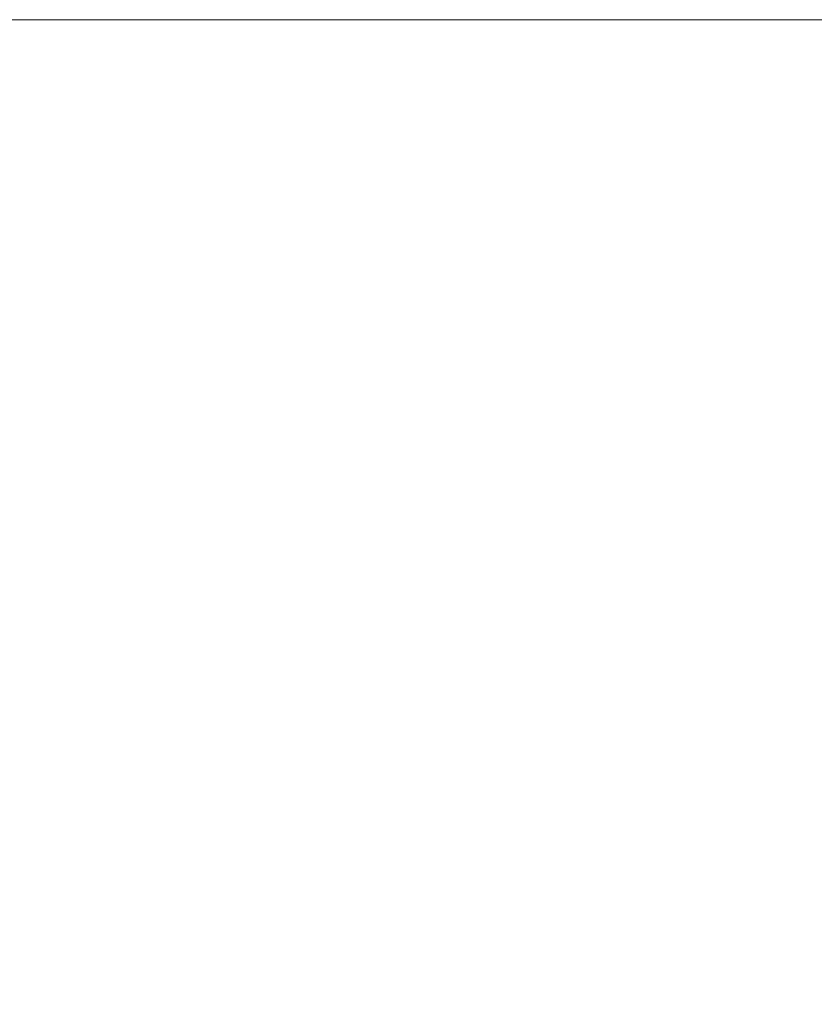
# Model space of a CAD drawing. Units: millimetres. Extents: x -399 to 2384, y -1883 to 590.
# Drawn here: x 1826 to 1855, y -645 to -609 of the extents above; entities that cross this region are included whole.
import ezdxf

# ---------------------------------------------------------------- set-up
doc = ezdxf.new("R2010")
doc.units = ezdxf.units.MM
doc.styles.get("Standard").update_dxf_attribs({"font": 'arial.ttf'})
doc.dimstyles.new('ISO-25', dxfattribs={"dimtxt": 2.5, "dimasz": 2.5, "dimexe": 1.25, "dimexo": 0.625, "dimtad": 1, "dimtxsty": 'Standard', "dimcen": 2.5, "dimadec": 0, "dimazin": 0, "dimtfac": 1, "dimtmove": 0, "dimatfit": 3, "dimfxl": 1, "dimarcsym": 0})

# ---------------------------------------------------------------- blocks, each defined once
blk = doc.blocks.new('A$C0D86650B')
at = {"color": 0, "linetype": 'Continuous', "lineweight": 0, "extrusion": (1.22465e-16, 1, 2.22045e-16)}
blk.add_line((299.5, -571.5), (-300.5, -571.5), dxfattribs=at)
blk = doc.blocks.new('*D11')
at = {"color": 0, "lineweight": -2, "transparency": 16777216}
for p, q in [((1779.972, -609.428), (1779.972, -730.255)), ((2379.972, -609.428), (2379.972, -730.255)), ((1782.472, -729.005), (2377.472, -729.005))]:
    blk.add_line(p, q, dxfattribs=at)
at = {"color": 0, "transparency": 16777216}
for points in [[(1782.472, -728.588), (1782.472, -729.421), (1779.972, -729.005)], [(2377.472, -728.588), (2377.472, -729.421), (2379.972, -729.005)]]:
    blk.add_solid(points, dxfattribs=at)
at = {"layer": 'Defpoints', "color": 0, "transparency": 16777216}
for p in [(1779.972, -608.803), (2379.972, -608.803), (2379.972, -729.005)]:
    blk.add_point(p, dxfattribs=at)
at = {"color": 0, "transparency": 16777216, "insert": (2079.972, -727.103), "char_height": 2.5, "attachment_point": 5}
blk.add_mtext('600', dxfattribs=at)

msp = doc.modelspace()

# ---------------------------------------------------------------- block references
msp.add_blockref('A$C0D86650B', (2080.472, -37.303))

# ---------------------------------------------------------------- dimensions: what is measured, and where the dimension line sits
at = {"color": 8}
dim = msp.add_linear_dim(base=(2379.972, -729.005), p1=(1779.972, -608.803), p2=(2379.972, -608.803), dimstyle='ISO-25', dxfattribs=at)
dim.commit()
dim.dimension.update_dxf_attribs({"geometry": '*D11', "text_midpoint": (2079.972, -727.103)})

doc.saveas('drawing.dxf')
